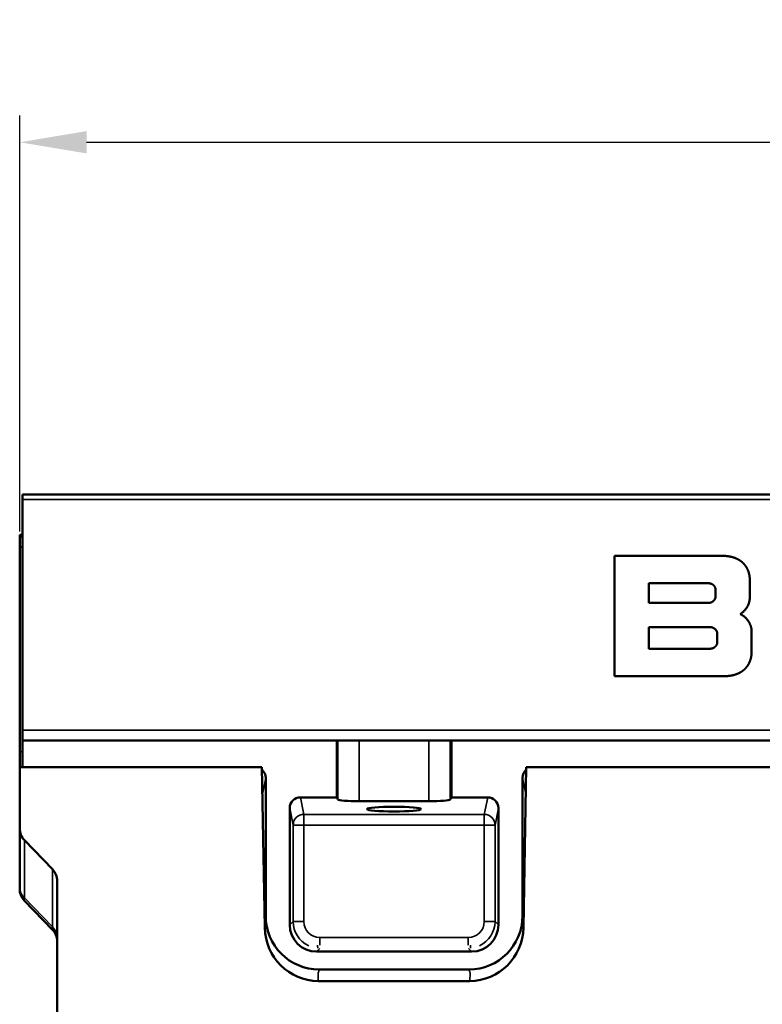
# Model space of a CAD drawing. Units: millimetres. Extents: x 0 to 17233, y -308 to 4205.
# Drawn here: x 1398 to 1537, y 3699 to 3883 of the extents above; entities that cross this region are included whole.
import ezdxf

# ---------------------------------------------------------------- set-up
doc = ezdxf.new("R2010")
doc.units = ezdxf.units.MM
doc.header["$LTSCALE"] = 5
for name, color, linetype, lineweight in [('Bemaßung (ISO)', 7, 'Continuous', 25), ('Sichtbar (ISO)', 7, 'Continuous', 50), ('Sichtbar schmal (ISO)', 7, 'Continuous', 35)]:
    doc.layers.add(name, color=color, linetype=linetype, lineweight=lineweight)
doc.styles.add('Notiztext (DIN)', font='arial.ttf')
doc.dimstyles.new('Standard (DIN)', dxfattribs={"dimscale": 5, "dimtxt": 3.5, "dimasz": 2.5, "dimexe": 1, "dimexo": 0, "dimgap": 0.5, "dimtad": 1, "dimrnd": 1e-08, "dimtxsty": 'Notiztext (DIN)', "dimcen": 0.09, "dimdle": 10, "dimclrd": 256, "dimclre": 256, "dimclrt": 256, "dimadec": 0, "dimazin": 2, "dimtfac": 0.714286, "dimtmove": 0, "dimatfit": 3, "dimfxl": 1, "dimtolj": 1, "dimlwd": -1, "dimlwe": -1, "dimarcsym": 0})

# ---------------------------------------------------------------- blocks, each defined once
blk = doc.blocks.new('*D34')
at = {"layer": 'Bemaßung (ISO)', "transparency": 16777216}
for p, q in [((1398.13, 3787.17), (1398.13, 3864.93)), ((4398.13, 3784.21), (4398.13, 3864.93)), ((1410.63, 3859.93), (4385.63, 3859.93))]:
    blk.add_line(p, q, dxfattribs=at)
for points in [[(1410.63, 3862.02), (1410.63, 3857.85), (1398.13, 3859.93)], [(4385.63, 3862.02), (4385.63, 3857.85), (4398.13, 3859.93)]]:
    blk.add_solid(points, dxfattribs=at)
at = {"layer": 'Defpoints', "color": 0, "transparency": 16777216}
for p in [(4398.13, 3859.93), (1398.13, 3787.17), (4398.13, 3784.21)]:
    blk.add_point(p, dxfattribs=at)
at = {"layer": 'Bemaßung (ISO)', "transparency": 16777216, "insert": (2872.03, 3871.37), "char_height": 17.5, "attachment_point": 4, "style": 'Notiztext (DIN)'}
blk.add_mtext('\\A1;3000', dxfattribs=at)

msp = doc.modelspace()

# ---------------------------------------------------------------- linework, layer by layer
at = {"layer": 'Sichtbar (ISO)'}
for p, q in [((1897.627, 3794.103), (1398.627, 3794.103)), ((1398.627, 3793.138), (1398.627, 3794.103)), ((1398.627, 3750.033), (1398.627, 3793.138)), ((1398.127, 3786.136), (1398.127, 3786.547)), ((1398.127, 3786.547), (1398.627, 3786.547)), ((1398.127, 3786.136), (1398.127, 3784.206)), ((1398.127, 3745.948), (1398.127, 3784.206)), ((1509.339, 3782.603), (1529.507, 3782.603)), ((1509.339, 3760.103), (1509.339, 3782.603)), ((1529.507, 3782.603), (1529.547, 3782.603)), ((1529.547, 3782.603), (1529.587, 3782.603)), ((1529.587, 3782.603), (1529.627, 3782.602)), ((1529.627, 3782.602), (1529.667, 3782.601)), ((1529.667, 3782.601), (1529.707, 3782.601)), ((1529.707, 3782.601), (1529.746, 3782.6)), ((1529.746, 3782.6), (1529.786, 3782.598)), ((1529.786, 3782.598), (1529.825, 3782.597)), ((1529.825, 3782.597), (1529.864, 3782.595)), ((1529.864, 3782.595), (1529.903, 3782.594)), ((1529.903, 3782.594), (1529.941, 3782.592)), ((1529.941, 3782.592), (1529.98, 3782.59)), ((1529.98, 3782.59), (1530.018, 3782.587)), ((1530.018, 3782.587), (1530.057, 3782.585)), ((1530.057, 3782.585), (1530.095, 3782.582)), ((1530.095, 3782.582), (1530.133, 3782.58)), ((1530.133, 3782.58), (1530.17, 3782.577)), ((1530.17, 3782.577), (1530.208, 3782.573)), ((1530.208, 3782.573), (1530.245, 3782.57)), ((1530.245, 3782.57), (1530.283, 3782.567)), ((1530.283, 3782.567), (1530.32, 3782.563)), ((1530.32, 3782.563), (1530.357, 3782.559)), ((1530.357, 3782.559), (1530.393, 3782.555)), ((1530.393, 3782.555), (1530.43, 3782.551)), ((1530.43, 3782.551), (1530.467, 3782.546)), ((1530.467, 3782.546), (1530.503, 3782.542)), ((1530.503, 3782.542), (1530.539, 3782.537)), ((1530.539, 3782.537), (1530.575, 3782.532)), ((1530.575, 3782.532), (1530.611, 3782.527)), ((1530.611, 3782.527), (1530.647, 3782.522)), ((1530.647, 3782.522), (1530.682, 3782.517)), ((1530.682, 3782.517), (1530.717, 3782.511)), ((1530.717, 3782.511), (1530.753, 3782.505)), ((1530.753, 3782.505), (1530.788, 3782.499)), ((1530.788, 3782.499), (1530.822, 3782.493)), ((1530.822, 3782.493), (1530.857, 3782.487)), ((1530.857, 3782.487), (1530.892, 3782.481)), ((1530.892, 3782.481), (1530.926, 3782.474)), ((1530.926, 3782.474), (1530.96, 3782.467)), ((1530.96, 3782.467), (1530.994, 3782.46)), ((1530.994, 3782.46), (1531.028, 3782.453)), ((1531.028, 3782.453), (1531.062, 3782.446)), ((1531.062, 3782.446), (1531.096, 3782.439)), ((1531.096, 3782.439), (1531.129, 3782.431)), ((1531.129, 3782.431), (1531.162, 3782.423)), ((1531.162, 3782.423), (1531.195, 3782.416)), ((1531.195, 3782.416), (1531.228, 3782.408)), ((1531.228, 3782.408), (1531.261, 3782.399)), ((1531.261, 3782.399), (1531.294, 3782.391)), ((1531.294, 3782.391), (1531.326, 3782.382)), ((1531.326, 3782.382), (1531.359, 3782.374)), ((1531.359, 3782.374), (1531.391, 3782.365)), ((1531.391, 3782.365), (1531.423, 3782.356)), ((1531.423, 3782.356), (1531.455, 3782.347)), ((1531.455, 3782.347), (1531.486, 3782.337)), ((1531.486, 3782.337), (1531.518, 3782.328)), ((1531.518, 3782.328), (1531.549, 3782.318)), ((1531.549, 3782.318), (1531.58, 3782.309)), ((1531.58, 3782.309), (1531.611, 3782.299)), ((1531.611, 3782.299), (1531.642, 3782.289)), ((1531.642, 3782.289), (1531.673, 3782.278)), ((1531.673, 3782.278), (1531.704, 3782.268)), ((1531.704, 3782.268), (1531.734, 3782.257)), ((1531.734, 3782.257), (1531.764, 3782.247)), ((1531.764, 3782.247), (1531.794, 3782.236)), ((1531.794, 3782.236), (1531.824, 3782.225)), ((1531.824, 3782.225), (1531.854, 3782.214)), ((1531.854, 3782.214), (1531.884, 3782.202)), ((1531.884, 3782.202), (1531.913, 3782.191)), ((1531.913, 3782.191), (1531.942, 3782.179)), ((1531.942, 3782.179), (1531.971, 3782.168)), ((1531.971, 3782.168), (1532, 3782.156)), ((1532, 3782.156), (1532.029, 3782.144)), ((1532.029, 3782.144), (1532.058, 3782.132)), ((1532.058, 3782.132), (1532.086, 3782.119)), ((1532.086, 3782.119), (1532.115, 3782.107)), ((1532.115, 3782.107), (1532.143, 3782.094)), ((1532.143, 3782.094), (1532.171, 3782.081)), ((1532.171, 3782.081), (1532.199, 3782.068)), ((1532.199, 3782.068), (1532.226, 3782.055)), ((1532.226, 3782.055), (1532.254, 3782.042)), ((1532.254, 3782.042), (1532.281, 3782.029)), ((1532.281, 3782.029), (1532.308, 3782.015)), ((1532.308, 3782.015), (1532.335, 3782.002)), ((1532.335, 3782.002), (1532.362, 3781.988)), ((1532.362, 3781.988), (1532.389, 3781.974)), ((1532.389, 3781.974), (1532.416, 3781.96)), ((1532.416, 3781.96), (1532.442, 3781.946)), ((1532.442, 3781.946), (1532.468, 3781.932)), ((1532.468, 3781.932), (1532.494, 3781.917)), ((1532.494, 3781.917), (1532.52, 3781.903)), ((1532.52, 3781.903), (1532.546, 3781.888)), ((1532.546, 3781.888), (1532.572, 3781.873)), ((1532.572, 3781.873), (1532.597, 3781.858)), ((1532.597, 3781.858), (1532.623, 3781.843)), ((1532.623, 3781.843), (1532.648, 3781.828)), ((1532.648, 3781.828), (1532.673, 3781.812)), ((1532.673, 3781.812), (1532.698, 3781.797)), ((1532.698, 3781.797), (1532.722, 3781.781)), ((1532.722, 3781.781), (1532.747, 3781.765)), ((1532.747, 3781.765), (1532.771, 3781.749)), ((1532.771, 3781.749), (1532.795, 3781.733)), ((1532.795, 3781.733), (1532.819, 3781.717)), ((1532.819, 3781.717), (1532.843, 3781.701)), ((1532.843, 3781.701), (1532.867, 3781.684)), ((1532.867, 3781.684), (1532.891, 3781.667)), ((1532.891, 3781.667), (1532.914, 3781.651)), ((1532.914, 3781.651), (1532.937, 3781.634)), ((1532.937, 3781.634), (1532.96, 3781.617)), ((1532.96, 3781.617), (1532.983, 3781.6)), ((1532.983, 3781.6), (1533.006, 3781.583)), ((1533.006, 3781.583), (1533.029, 3781.565)), ((1533.029, 3781.565), (1533.051, 3781.548)), ((1533.051, 3781.548), (1533.073, 3781.53)), ((1533.073, 3781.53), (1533.096, 3781.512)), ((1533.096, 3781.512), (1533.118, 3781.494)), ((1533.118, 3781.494), (1533.139, 3781.476)), ((1533.139, 3781.476), (1533.161, 3781.458)), ((1533.161, 3781.458), (1533.183, 3781.44)), ((1533.183, 3781.44), (1533.204, 3781.422)), ((1533.204, 3781.422), (1533.225, 3781.403)), ((1533.225, 3781.403), (1533.246, 3781.385)), ((1533.246, 3781.385), (1533.267, 3781.366)), ((1533.267, 3781.366), (1533.288, 3781.347)), ((1533.288, 3781.347), (1533.308, 3781.328)), ((1533.308, 3781.328), (1533.329, 3781.309)), ((1533.329, 3781.309), (1533.349, 3781.29)), ((1533.349, 3781.29), (1533.369, 3781.271)), ((1533.369, 3781.271), (1533.389, 3781.251)), ((1533.389, 3781.251), (1533.409, 3781.232)), ((1533.409, 3781.232), (1533.428, 3781.212)), ((1533.428, 3781.212), (1533.448, 3781.192)), ((1533.448, 3781.192), (1533.467, 3781.172)), ((1533.467, 3781.172), (1533.486, 3781.152)), ((1533.486, 3781.152), (1533.505, 3781.132)), ((1533.505, 3781.132), (1533.524, 3781.112)), ((1533.524, 3781.112), (1533.543, 3781.092)), ((1533.543, 3781.092), (1533.561, 3781.071)), ((1533.561, 3781.071), (1533.58, 3781.05)), ((1533.58, 3781.05), (1533.598, 3781.03)), ((1533.598, 3781.03), (1533.616, 3781.009)), ((1533.616, 3781.009), (1533.634, 3780.988)), ((1533.634, 3780.988), (1533.651, 3780.967)), ((1533.651, 3780.967), (1533.669, 3780.946)), ((1533.669, 3780.946), (1533.686, 3780.925)), ((1533.686, 3780.925), (1533.704, 3780.903)), ((1533.704, 3780.903), (1533.721, 3780.882)), ((1533.721, 3780.882), (1533.738, 3780.86)), ((1533.738, 3780.86), (1533.754, 3780.839)), ((1533.754, 3780.839), (1533.771, 3780.817)), ((1533.771, 3780.817), (1533.788, 3780.795)), ((1533.788, 3780.795), (1533.804, 3780.773)), ((1533.804, 3780.773), (1533.82, 3780.751)), ((1533.82, 3780.751), (1533.836, 3780.729)), ((1533.836, 3780.729), (1533.852, 3780.706)), ((1533.852, 3780.706), (1533.867, 3780.684)), ((1533.867, 3780.684), (1533.883, 3780.661)), ((1533.883, 3780.661), (1533.898, 3780.639)), ((1533.898, 3780.639), (1533.914, 3780.616)), ((1533.914, 3780.616), (1533.929, 3780.593)), ((1533.929, 3780.593), (1533.944, 3780.57)), ((1533.944, 3780.57), (1533.958, 3780.547)), ((1533.958, 3780.547), (1533.973, 3780.524)), ((1533.973, 3780.524), (1533.987, 3780.501)), ((1533.987, 3780.501), (1534.002, 3780.478)), ((1534.002, 3780.478), (1534.016, 3780.454)), ((1534.016, 3780.454), (1534.03, 3780.431)), ((1534.03, 3780.431), (1534.043, 3780.407)), ((1534.043, 3780.407), (1534.057, 3780.383)), ((1534.057, 3780.383), (1534.07, 3780.36)), ((1534.07, 3780.36), (1534.084, 3780.336)), ((1534.084, 3780.336), (1534.097, 3780.312)), ((1534.097, 3780.312), (1534.11, 3780.288)), ((1534.11, 3780.288), (1534.123, 3780.264)), ((1534.123, 3780.264), (1534.136, 3780.239)), ((1534.136, 3780.239), (1534.148, 3780.215)), ((1534.148, 3780.215), (1534.16, 3780.19)), ((1534.16, 3780.19), (1534.173, 3780.166)), ((1534.173, 3780.166), (1534.185, 3780.141)), ((1534.185, 3780.141), (1534.197, 3780.117)), ((1534.197, 3780.117), (1534.208, 3780.092)), ((1534.208, 3780.092), (1534.22, 3780.067)), ((1534.22, 3780.067), (1534.231, 3780.042)), ((1534.231, 3780.042), (1534.243, 3780.017)), ((1534.243, 3780.017), (1534.254, 3779.992)), ((1534.254, 3779.992), (1534.265, 3779.966)), ((1534.265, 3779.966), (1534.276, 3779.941)), ((1534.276, 3779.941), (1534.286, 3779.916)), ((1534.286, 3779.916), (1534.297, 3779.89)), ((1534.297, 3779.89), (1534.307, 3779.864)), ((1534.307, 3779.864), (1534.317, 3779.839)), ((1534.317, 3779.839), (1534.327, 3779.813)), ((1534.327, 3779.813), (1534.337, 3779.787)), ((1534.337, 3779.787), (1534.347, 3779.761)), ((1534.347, 3779.761), (1534.357, 3779.735)), ((1534.357, 3779.735), (1534.366, 3779.709)), ((1534.366, 3779.709), (1534.375, 3779.683)), ((1534.375, 3779.683), (1534.384, 3779.657)), ((1534.384, 3779.657), (1534.393, 3779.63)), ((1534.393, 3779.63), (1534.402, 3779.604)), ((1534.402, 3779.604), (1534.411, 3779.577)), ((1534.411, 3779.577), (1534.419, 3779.551)), ((1534.419, 3779.551), (1534.427, 3779.524)), ((1534.427, 3779.524), (1534.436, 3779.497)), ((1534.436, 3779.497), (1534.444, 3779.47)), ((1534.444, 3779.47), (1534.451, 3779.444)), ((1534.451, 3779.444), (1534.459, 3779.417)), ((1534.459, 3779.417), (1534.467, 3779.39)), ((1534.467, 3779.39), (1534.474, 3779.362)), ((1534.474, 3779.362), (1534.481, 3779.335)), ((1534.481, 3779.335), (1534.488, 3779.308)), ((1534.488, 3779.308), (1534.495, 3779.281)), ((1534.495, 3779.281), (1534.502, 3779.253)), ((1534.502, 3779.253), (1534.509, 3779.226)), ((1534.509, 3779.226), (1534.515, 3779.198)), ((1534.515, 3779.198), (1534.521, 3779.17)), ((1534.521, 3779.17), (1534.528, 3779.143)), ((1534.528, 3779.143), (1534.533, 3779.115)), ((1534.533, 3779.115), (1534.539, 3779.087)), ((1534.539, 3779.087), (1534.545, 3779.059)), ((1534.545, 3779.059), (1534.55, 3779.031)), ((1534.55, 3779.031), (1534.556, 3779.003)), ((1534.556, 3779.003), (1534.561, 3778.975)), ((1534.561, 3778.975), (1534.566, 3778.947)), ((1534.566, 3778.947), (1534.571, 3778.919)), ((1534.571, 3778.919), (1534.576, 3778.89)), ((1534.576, 3778.89), (1534.58, 3778.862)), ((1534.58, 3778.862), (1534.585, 3778.833)), ((1534.585, 3778.833), (1534.589, 3778.805)), ((1534.589, 3778.805), (1534.593, 3778.776)), ((1534.593, 3778.776), (1534.597, 3778.748)), ((1534.597, 3778.748), (1534.601, 3778.719)), ((1534.601, 3778.719), (1534.604, 3778.69)), ((1534.604, 3778.69), (1534.608, 3778.661)), ((1534.608, 3778.661), (1534.611, 3778.632)), ((1534.611, 3778.632), (1534.614, 3778.603)), ((1534.614, 3778.603), (1534.618, 3778.574)), ((1534.618, 3778.574), (1534.62, 3778.545)), ((1534.62, 3778.545), (1534.623, 3778.516)), ((1534.623, 3778.516), (1534.626, 3778.487)), ((1534.626, 3778.487), (1534.628, 3778.458)), ((1534.628, 3778.458), (1534.63, 3778.428)), ((1534.63, 3778.428), (1534.632, 3778.399)), ((1534.632, 3778.399), (1534.634, 3778.37)), ((1534.634, 3778.37), (1534.636, 3778.34)), ((1534.636, 3778.34), (1534.638, 3778.311)), ((1534.638, 3778.311), (1534.639, 3778.281)), ((1534.639, 3778.281), (1534.641, 3778.251)), ((1534.641, 3778.251), (1534.642, 3778.222)), ((1534.642, 3778.222), (1534.643, 3778.192)), ((1534.643, 3778.192), (1534.644, 3778.162)), ((1534.644, 3778.162), (1534.644, 3778.132)), ((1534.644, 3778.132), (1534.645, 3778.102)), ((1534.645, 3778.102), (1534.645, 3778.072)), ((1534.645, 3778.072), (1534.645, 3778.042)), ((1534.645, 3778.042), (1534.645, 3778.012)), ((1534.645, 3778.012), (1534.645, 3774.725)), ((1526.876, 3777.482), (1515.754, 3777.482)), ((1515.754, 3777.482), (1515.754, 3773.797)), ((1526.911, 3777.481), (1526.876, 3777.482)), ((1526.945, 3777.48), (1526.911, 3777.481)), ((1526.979, 3777.478), (1526.945, 3777.48)), ((1527.012, 3777.475), (1526.979, 3777.478)), ((1527.046, 3777.472), (1527.012, 3777.475)), ((1527.079, 3777.468), (1527.046, 3777.472)), ((1527.112, 3777.463), (1527.079, 3777.468)), ((1527.145, 3777.457), (1527.112, 3777.463)), ((1527.177, 3777.451), (1527.145, 3777.457)), ((1527.209, 3777.444), (1527.177, 3777.451)), ((1527.241, 3777.437), (1527.209, 3777.444)), ((1527.272, 3777.428), (1527.241, 3777.437)), ((1527.303, 3777.419), (1527.272, 3777.428)), ((1527.334, 3777.41), (1527.303, 3777.419)), ((1527.365, 3777.399), (1527.334, 3777.41)), ((1527.395, 3777.388), (1527.365, 3777.399)), ((1527.425, 3777.377), (1527.395, 3777.388)), ((1527.454, 3777.365), (1527.425, 3777.377)), ((1527.483, 3777.352), (1527.454, 3777.365)), ((1527.512, 3777.339), (1527.483, 3777.352)), ((1527.54, 3777.325), (1527.512, 3777.339)), ((1527.568, 3777.31), (1527.54, 3777.325)), ((1527.595, 3777.295), (1527.568, 3777.31)), ((1527.622, 3777.279), (1527.595, 3777.295)), ((1527.649, 3777.263), (1527.622, 3777.279)), ((1527.675, 3777.246), (1527.649, 3777.263)), ((1527.7, 3777.229), (1527.675, 3777.246)), ((1527.726, 3777.211), (1527.7, 3777.229)), ((1527.75, 3777.193), (1527.726, 3777.211)), ((1527.774, 3777.174), (1527.75, 3777.193)), ((1527.798, 3777.154), (1527.774, 3777.174)), ((1527.821, 3777.134), (1527.798, 3777.154)), ((1527.844, 3777.114), (1527.821, 3777.134)), ((1527.866, 3777.093), (1527.844, 3777.114)), ((1527.888, 3777.072), (1527.866, 3777.093)), ((1527.909, 3777.05), (1527.888, 3777.072)), ((1527.93, 3777.028), (1527.909, 3777.05)), ((1527.95, 3777.005), (1527.93, 3777.028)), ((1527.969, 3776.982), (1527.95, 3777.005)), ((1527.988, 3776.959), (1527.969, 3776.982)), ((1528.006, 3776.935), (1527.988, 3776.959)), ((1528.024, 3776.91), (1528.006, 3776.935)), ((1528.041, 3776.886), (1528.024, 3776.91)), ((1528.057, 3776.861), (1528.041, 3776.886)), ((1528.073, 3776.835), (1528.057, 3776.861)), ((1528.088, 3776.809), (1528.073, 3776.835)), ((1528.102, 3776.783), (1528.088, 3776.809)), ((1528.116, 3776.756), (1528.102, 3776.783)), ((1528.129, 3776.73), (1528.116, 3776.756)), ((1528.142, 3776.702), (1528.129, 3776.73)), ((1528.154, 3776.675), (1528.142, 3776.702)), ((1528.165, 3776.647), (1528.154, 3776.675)), ((1528.175, 3776.619), (1528.165, 3776.647)), ((1528.185, 3776.59), (1528.175, 3776.619)), ((1528.194, 3776.562), (1528.185, 3776.59)), ((1528.202, 3776.533), (1528.194, 3776.562)), ((1528.209, 3776.503), (1528.202, 3776.533)), ((1528.216, 3776.474), (1528.209, 3776.503)), ((1528.222, 3776.444), (1528.216, 3776.474)), ((1528.227, 3776.414), (1528.222, 3776.444)), ((1528.232, 3776.384), (1528.227, 3776.414)), ((1528.235, 3776.353), (1528.232, 3776.384)), ((1528.238, 3776.322), (1528.235, 3776.353)), ((1528.24, 3776.291), (1528.238, 3776.322)), ((1528.24, 3774.987), (1528.24, 3776.291)), ((1527.95, 3774.274), (1527.969, 3774.297)), ((1527.969, 3774.297), (1527.988, 3774.32)), ((1527.988, 3774.32), (1528.006, 3774.344)), ((1528.006, 3774.344), (1528.024, 3774.368)), ((1528.024, 3774.368), (1528.041, 3774.393)), ((1528.041, 3774.393), (1528.057, 3774.418)), ((1528.057, 3774.418), (1528.073, 3774.444)), ((1528.073, 3774.444), (1528.088, 3774.47)), ((1528.088, 3774.47), (1528.102, 3774.496)), ((1528.102, 3774.496), (1528.116, 3774.522)), ((1528.116, 3774.522), (1528.129, 3774.549)), ((1528.129, 3774.549), (1528.142, 3774.577)), ((1528.142, 3774.577), (1528.154, 3774.604)), ((1528.154, 3774.604), (1528.165, 3774.632)), ((1528.165, 3774.632), (1528.175, 3774.66)), ((1528.175, 3774.66), (1528.185, 3774.689)), ((1528.185, 3774.689), (1528.194, 3774.717)), ((1528.194, 3774.717), (1528.202, 3774.746)), ((1528.202, 3774.746), (1528.209, 3774.776)), ((1528.209, 3774.776), (1528.216, 3774.805)), ((1528.216, 3774.805), (1528.222, 3774.835)), ((1528.222, 3774.835), (1528.227, 3774.865)), ((1528.227, 3774.865), (1528.232, 3774.895)), ((1528.232, 3774.895), (1528.235, 3774.926)), ((1528.235, 3774.926), (1528.238, 3774.956)), ((1528.238, 3774.956), (1528.24, 3774.987)), ((1534.612, 3774.367), (1534.593, 3774.251)), ((1534.627, 3774.485), (1534.612, 3774.367)), ((1534.638, 3774.604), (1534.627, 3774.485)), ((1534.645, 3774.725), (1534.638, 3774.604)), ((1515.754, 3773.797), (1526.876, 3773.797)), ((1526.876, 3773.797), (1526.911, 3773.798)), ((1526.911, 3773.798), (1526.945, 3773.799)), ((1526.945, 3773.799), (1526.979, 3773.801)), ((1526.979, 3773.801), (1527.012, 3773.803)), ((1527.012, 3773.803), (1527.046, 3773.807)), ((1527.046, 3773.807), (1527.079, 3773.811)), ((1527.079, 3773.811), (1527.112, 3773.816)), ((1527.112, 3773.816), (1527.145, 3773.821)), ((1527.145, 3773.821), (1527.177, 3773.828)), ((1527.177, 3773.828), (1527.209, 3773.835)), ((1527.209, 3773.835), (1527.241, 3773.842)), ((1527.241, 3773.842), (1527.272, 3773.851)), ((1527.272, 3773.851), (1527.303, 3773.86)), ((1527.303, 3773.86), (1527.334, 3773.869)), ((1527.334, 3773.869), (1527.365, 3773.879)), ((1527.365, 3773.879), (1527.395, 3773.89)), ((1527.395, 3773.89), (1527.425, 3773.902)), ((1527.425, 3773.902), (1527.454, 3773.914)), ((1527.454, 3773.914), (1527.483, 3773.927)), ((1527.483, 3773.927), (1527.512, 3773.94)), ((1527.512, 3773.94), (1527.54, 3773.954)), ((1527.54, 3773.954), (1527.568, 3773.969)), ((1527.568, 3773.969), (1527.595, 3773.984)), ((1527.595, 3773.984), (1527.622, 3774)), ((1527.622, 3774), (1527.649, 3774.016)), ((1527.649, 3774.016), (1527.675, 3774.033)), ((1527.675, 3774.033), (1527.7, 3774.05)), ((1527.7, 3774.05), (1527.726, 3774.068)), ((1527.726, 3774.068), (1527.75, 3774.086)), ((1527.75, 3774.086), (1527.774, 3774.105)), ((1527.774, 3774.105), (1527.798, 3774.124)), ((1527.798, 3774.124), (1527.821, 3774.144)), ((1527.821, 3774.144), (1527.844, 3774.165)), ((1527.844, 3774.165), (1527.866, 3774.186)), ((1527.866, 3774.186), (1527.888, 3774.207)), ((1527.888, 3774.207), (1527.909, 3774.229)), ((1527.909, 3774.229), (1527.93, 3774.251)), ((1527.93, 3774.251), (1527.95, 3774.274)), ((1533.788, 3772.524), (1533.715, 3772.439)), ((1533.859, 3772.61), (1533.788, 3772.524)), ((1533.927, 3772.699), (1533.859, 3772.61)), ((1533.992, 3772.79), (1533.927, 3772.699)), ((1534.055, 3772.882), (1533.992, 3772.79)), ((1534.114, 3772.977), (1534.055, 3772.882)), ((1534.171, 3773.073), (1534.114, 3772.977)), ((1534.225, 3773.172), (1534.171, 3773.073)), ((1534.276, 3773.272), (1534.225, 3773.172)), ((1534.324, 3773.374), (1534.276, 3773.272)), ((1534.369, 3773.478), (1534.324, 3773.374)), ((1534.411, 3773.584), (1534.369, 3773.478)), ((1534.45, 3773.691), (1534.411, 3773.584)), ((1534.485, 3773.8), (1534.45, 3773.691)), ((1534.517, 3773.91), (1534.485, 3773.8)), ((1534.546, 3774.022), (1534.517, 3773.91)), ((1534.571, 3774.136), (1534.546, 3774.022)), ((1534.593, 3774.251), (1534.571, 3774.136)), ((1532.948, 3771.782), (1532.852, 3771.721)), ((1532.852, 3771.721), (1532.909, 3771.693)), ((1532.909, 3771.693), (1532.965, 3771.664)), ((1533.042, 3771.846), (1532.948, 3771.782)), ((1532.965, 3771.664), (1533.021, 3771.634)), ((1533.021, 3771.634), (1533.076, 3771.603)), ((1533.134, 3771.912), (1533.042, 3771.846)), ((1533.076, 3771.603), (1533.13, 3771.571)), ((1533.13, 3771.571), (1533.184, 3771.539)), ((1533.224, 3771.98), (1533.134, 3771.912)), ((1533.184, 3771.539), (1533.238, 3771.506)), ((1533.312, 3772.051), (1533.224, 3771.98)), ((1533.238, 3771.506), (1533.29, 3771.472)), ((1533.29, 3771.472), (1533.342, 3771.437)), ((1533.397, 3772.124), (1533.312, 3772.051)), ((1533.342, 3771.437), (1533.394, 3771.401)), ((1533.394, 3771.401), (1533.444, 3771.365)), ((1533.48, 3772.199), (1533.397, 3772.124)), ((1533.444, 3771.365), (1533.495, 3771.328)), ((1533.561, 3772.277), (1533.48, 3772.199)), ((1533.495, 3771.328), (1533.544, 3771.29)), ((1533.544, 3771.29), (1533.593, 3771.251)), ((1533.639, 3772.357), (1533.561, 3772.277)), ((1533.593, 3771.251), (1533.641, 3771.212)), ((1533.715, 3772.439), (1533.639, 3772.357)), ((1533.641, 3771.212), (1533.688, 3771.172)), ((1533.688, 3771.172), (1533.735, 3771.131)), ((1533.735, 3771.131), (1533.781, 3771.09)), ((1533.781, 3771.09), (1533.826, 3771.048)), ((1533.826, 3771.048), (1533.871, 3771.005)), ((1533.871, 3771.005), (1533.915, 3770.961)), ((1533.915, 3770.961), (1533.958, 3770.917)), ((1533.958, 3770.917), (1534, 3770.872)), ((1534, 3770.872), (1534.042, 3770.827)), ((1534.042, 3770.827), (1534.083, 3770.781)), ((1534.083, 3770.781), (1534.123, 3770.734)), ((1534.123, 3770.734), (1534.162, 3770.686)), ((1534.162, 3770.686), (1534.2, 3770.638)), ((1534.2, 3770.638), (1534.238, 3770.589)), ((1527.22, 3769.263), (1515.754, 3769.263)), ((1515.754, 3769.263), (1515.754, 3765.241)), ((1527.257, 3769.263), (1527.22, 3769.263)), ((1527.294, 3769.261), (1527.257, 3769.263)), ((1527.331, 3769.259), (1527.294, 3769.261)), ((1527.367, 3769.256), (1527.331, 3769.259)), ((1527.402, 3769.252), (1527.367, 3769.256)), ((1527.437, 3769.247), (1527.402, 3769.252)), ((1527.472, 3769.242), (1527.437, 3769.247)), ((1527.506, 3769.236), (1527.472, 3769.242)), ((1527.54, 3769.228), (1527.506, 3769.236)), ((1527.574, 3769.22), (1527.54, 3769.228)), ((1527.606, 3769.212), (1527.574, 3769.22)), ((1527.639, 3769.202), (1527.606, 3769.212)), ((1527.671, 3769.192), (1527.639, 3769.202)), ((1527.702, 3769.181), (1527.671, 3769.192)), ((1527.733, 3769.17), (1527.702, 3769.181)), ((1527.764, 3769.158), (1527.733, 3769.17)), ((1527.793, 3769.145), (1527.764, 3769.158)), ((1527.823, 3769.131), (1527.793, 3769.145)), ((1527.852, 3769.117), (1527.823, 3769.131)), ((1527.88, 3769.102), (1527.852, 3769.117)), ((1527.908, 3769.087), (1527.88, 3769.102)), ((1527.936, 3769.071), (1527.908, 3769.087)), ((1527.963, 3769.054), (1527.936, 3769.071)), ((1527.989, 3769.037), (1527.963, 3769.054)), ((1528.015, 3769.019), (1527.989, 3769.037)), ((1528.04, 3769.001), (1528.015, 3769.019)), ((1528.065, 3768.982), (1528.04, 3769.001)), ((1528.089, 3768.963), (1528.065, 3768.982)), ((1528.113, 3768.943), (1528.089, 3768.963)), ((1528.136, 3768.923), (1528.113, 3768.943)), ((1528.159, 3768.903), (1528.136, 3768.923)), ((1528.181, 3768.881), (1528.159, 3768.903)), ((1528.202, 3768.86), (1528.181, 3768.881)), ((1528.223, 3768.838), (1528.202, 3768.86)), ((1528.244, 3768.815), (1528.223, 3768.838)), ((1528.264, 3768.792), (1528.244, 3768.815)), ((1528.283, 3768.769), (1528.264, 3768.792)), ((1528.301, 3768.746), (1528.283, 3768.769)), ((1534.238, 3770.589), (1534.275, 3770.54)), ((1534.275, 3770.54), (1534.311, 3770.49)), ((1534.311, 3770.49), (1534.346, 3770.439)), ((1534.346, 3770.439), (1534.38, 3770.388)), ((1534.38, 3770.388), (1534.414, 3770.336)), ((1534.414, 3770.336), (1534.446, 3770.283)), ((1534.446, 3770.283), (1534.478, 3770.23)), ((1534.478, 3770.23), (1534.509, 3770.177)), ((1534.509, 3770.177), (1534.539, 3770.123)), ((1534.539, 3770.123), (1534.568, 3770.068)), ((1534.568, 3770.068), (1534.596, 3770.012)), ((1534.596, 3770.012), (1534.624, 3769.957)), ((1534.624, 3769.957), (1534.65, 3769.9)), ((1534.65, 3769.9), (1534.675, 3769.843)), ((1534.675, 3769.843), (1534.7, 3769.786)), ((1534.7, 3769.786), (1534.723, 3769.728)), ((1534.723, 3769.728), (1534.746, 3769.669)), ((1534.746, 3769.669), (1534.767, 3769.61)), ((1534.767, 3769.61), (1534.788, 3769.551)), ((1534.788, 3769.551), (1534.808, 3769.491)), ((1534.808, 3769.491), (1534.826, 3769.43)), ((1534.826, 3769.43), (1534.844, 3769.369)), ((1534.844, 3769.369), (1534.861, 3769.308)), ((1534.861, 3769.308), (1534.876, 3769.246)), ((1534.876, 3769.246), (1534.891, 3769.183)), ((1534.891, 3769.183), (1534.904, 3769.12)), ((1534.904, 3769.12), (1534.917, 3769.057)), ((1534.917, 3769.057), (1534.928, 3768.993)), ((1534.928, 3768.993), (1534.938, 3768.929)), ((1534.938, 3768.929), (1534.948, 3768.865)), ((1534.948, 3768.865), (1534.956, 3768.8)), ((1534.956, 3768.8), (1534.963, 3768.734)), ((1528.319, 3768.722), (1528.301, 3768.746)), ((1528.337, 3768.698), (1528.319, 3768.722)), ((1528.354, 3768.673), (1528.337, 3768.698)), ((1528.37, 3768.648), (1528.354, 3768.673)), ((1528.386, 3768.623), (1528.37, 3768.648)), ((1528.401, 3768.598), (1528.386, 3768.623)), ((1528.415, 3768.572), (1528.401, 3768.598)), ((1528.429, 3768.546), (1528.415, 3768.572)), ((1528.442, 3768.52), (1528.429, 3768.546)), ((1528.455, 3768.493), (1528.442, 3768.52)), ((1528.467, 3768.467), (1528.455, 3768.493)), ((1528.478, 3768.44), (1528.467, 3768.467)), ((1528.489, 3768.413), (1528.478, 3768.44)), ((1528.499, 3768.386), (1528.489, 3768.413)), ((1528.508, 3768.359), (1528.499, 3768.386)), ((1528.517, 3768.331), (1528.508, 3768.359)), ((1528.525, 3768.304), (1528.517, 3768.331)), ((1528.533, 3768.276), (1528.525, 3768.304)), ((1528.539, 3768.248), (1528.533, 3768.276)), ((1528.546, 3768.22), (1528.539, 3768.248)), ((1528.551, 3768.193), (1528.546, 3768.22)), ((1528.556, 3768.165), (1528.551, 3768.193)), ((1528.56, 3768.137), (1528.556, 3768.165)), ((1528.563, 3768.109), (1528.56, 3768.137)), ((1528.566, 3768.081), (1528.563, 3768.109)), ((1528.568, 3768.053), (1528.566, 3768.081)), ((1528.568, 3766.452), (1528.568, 3768.053)), ((1534.963, 3768.734), (1534.969, 3768.668)), ((1534.969, 3768.668), (1534.974, 3768.602)), ((1534.974, 3768.602), (1534.977, 3768.536)), ((1534.977, 3768.536), (1534.977, 3764.694)), ((1515.754, 3765.241), (1527.22, 3765.242)), ((1527.22, 3765.242), (1527.257, 3765.242)), ((1527.257, 3765.242), (1527.294, 3765.243)), ((1527.294, 3765.243), (1527.331, 3765.246)), ((1527.331, 3765.246), (1527.367, 3765.249)), ((1527.367, 3765.249), (1527.402, 3765.253)), ((1527.402, 3765.253), (1527.437, 3765.257)), ((1527.437, 3765.257), (1527.472, 3765.263)), ((1527.472, 3765.263), (1527.506, 3765.269)), ((1527.506, 3765.269), (1527.54, 3765.276)), ((1527.54, 3765.276), (1527.574, 3765.284)), ((1527.574, 3765.284), (1527.606, 3765.293)), ((1527.606, 3765.293), (1527.639, 3765.302)), ((1527.639, 3765.302), (1527.671, 3765.312)), ((1527.671, 3765.312), (1527.702, 3765.323)), ((1527.702, 3765.323), (1527.733, 3765.335)), ((1527.733, 3765.335), (1527.764, 3765.347)), ((1527.764, 3765.347), (1527.793, 3765.36)), ((1527.793, 3765.36), (1527.823, 3765.373)), ((1527.823, 3765.373), (1527.852, 3765.388)), ((1527.852, 3765.388), (1527.88, 3765.402)), ((1527.88, 3765.402), (1527.908, 3765.418)), ((1527.908, 3765.418), (1527.936, 3765.434)), ((1527.936, 3765.434), (1527.963, 3765.45)), ((1527.963, 3765.45), (1527.989, 3765.467)), ((1527.989, 3765.467), (1528.015, 3765.485)), ((1528.015, 3765.485), (1528.04, 3765.503)), ((1528.04, 3765.503), (1528.065, 3765.522)), ((1528.065, 3765.522), (1528.089, 3765.541)), ((1528.089, 3765.541), (1528.113, 3765.561)), ((1528.113, 3765.561), (1528.136, 3765.581)), ((1528.136, 3765.581), (1528.159, 3765.602)), ((1528.159, 3765.602), (1528.181, 3765.623)), ((1528.181, 3765.623), (1528.202, 3765.645)), ((1528.202, 3765.645), (1528.223, 3765.667)), ((1528.223, 3765.667), (1528.244, 3765.689)), ((1528.244, 3765.689), (1528.264, 3765.712)), ((1528.264, 3765.712), (1528.283, 3765.735)), ((1528.283, 3765.735), (1528.301, 3765.759)), ((1528.301, 3765.759), (1528.319, 3765.783)), ((1528.319, 3765.783), (1528.337, 3765.807)), ((1528.337, 3765.807), (1528.354, 3765.832)), ((1528.354, 3765.832), (1528.37, 3765.856)), ((1528.37, 3765.856), (1528.386, 3765.882)), ((1528.386, 3765.882), (1528.401, 3765.907)), ((1528.401, 3765.907), (1528.415, 3765.933)), ((1528.415, 3765.933), (1528.429, 3765.959)), ((1528.429, 3765.959), (1528.442, 3765.985)), ((1528.442, 3765.985), (1528.455, 3766.011)), ((1528.455, 3766.011), (1528.467, 3766.038)), ((1528.467, 3766.038), (1528.478, 3766.065)), ((1528.478, 3766.065), (1528.489, 3766.092)), ((1528.489, 3766.092), (1528.499, 3766.119)), ((1528.499, 3766.119), (1528.508, 3766.146)), ((1528.508, 3766.146), (1528.517, 3766.173)), ((1528.517, 3766.173), (1528.525, 3766.201)), ((1528.525, 3766.201), (1528.533, 3766.229)), ((1528.533, 3766.229), (1528.539, 3766.256)), ((1528.539, 3766.256), (1528.546, 3766.284)), ((1528.546, 3766.284), (1528.551, 3766.312)), ((1528.551, 3766.312), (1528.556, 3766.34)), ((1528.556, 3766.34), (1528.56, 3766.368)), ((1528.56, 3766.368), (1528.563, 3766.396)), ((1528.563, 3766.396), (1528.566, 3766.424)), ((1528.566, 3766.424), (1528.568, 3766.452)), ((1534.783, 3763.262), (1534.776, 3763.235)), ((1534.791, 3763.289), (1534.783, 3763.262)), ((1534.799, 3763.316), (1534.791, 3763.289)), ((1534.806, 3763.343), (1534.799, 3763.316)), ((1534.813, 3763.371), (1534.806, 3763.343)), ((1534.82, 3763.398), (1534.813, 3763.371)), ((1534.827, 3763.425), (1534.82, 3763.398)), ((1534.834, 3763.453), (1534.827, 3763.425)), ((1534.841, 3763.48), (1534.834, 3763.453)), ((1534.847, 3763.508), (1534.841, 3763.48)), ((1534.853, 3763.535), (1534.847, 3763.508)), ((1534.859, 3763.563), (1534.853, 3763.535)), ((1534.865, 3763.591), (1534.859, 3763.563)), ((1534.871, 3763.619), (1534.865, 3763.591)), ((1534.877, 3763.647), (1534.871, 3763.619)), ((1534.882, 3763.675), (1534.877, 3763.647)), ((1534.888, 3763.703), (1534.882, 3763.675)), ((1534.893, 3763.731), (1534.888, 3763.703)), ((1534.898, 3763.759), (1534.893, 3763.731)), ((1534.903, 3763.787), (1534.898, 3763.759)), ((1534.908, 3763.816), (1534.903, 3763.787)), ((1534.912, 3763.844), (1534.908, 3763.816)), ((1534.917, 3763.872), (1534.912, 3763.844)), ((1534.921, 3763.901), (1534.917, 3763.872)), ((1534.925, 3763.93), (1534.921, 3763.901)), ((1534.929, 3763.958), (1534.925, 3763.93)), ((1534.933, 3763.987), (1534.929, 3763.958)), ((1534.936, 3764.016), (1534.933, 3763.987)), ((1534.94, 3764.045), (1534.936, 3764.016)), ((1534.943, 3764.073), (1534.94, 3764.045)), ((1534.946, 3764.102), (1534.943, 3764.073)), ((1534.949, 3764.131), (1534.946, 3764.102)), ((1534.952, 3764.16), (1534.949, 3764.131)), ((1534.955, 3764.19), (1534.952, 3764.16)), ((1534.958, 3764.219), (1534.955, 3764.19)), ((1534.96, 3764.248), (1534.958, 3764.219)), ((1534.962, 3764.277), (1534.96, 3764.248)), ((1534.964, 3764.307), (1534.962, 3764.277)), ((1534.966, 3764.336), (1534.964, 3764.307)), ((1534.968, 3764.366), (1534.966, 3764.336)), ((1534.97, 3764.395), (1534.968, 3764.366)), ((1534.971, 3764.425), (1534.97, 3764.395)), ((1534.972, 3764.454), (1534.971, 3764.425)), ((1534.974, 3764.484), (1534.972, 3764.454)), ((1534.975, 3764.514), (1534.974, 3764.484)), ((1534.976, 3764.574), (1534.975, 3764.544)), ((1534.975, 3764.544), (1534.975, 3764.514)), ((1534.977, 3764.604), (1534.976, 3764.574)), ((1534.977, 3764.694), (1534.977, 3764.664)), ((1534.977, 3764.664), (1534.977, 3764.633)), ((1534.977, 3764.633), (1534.977, 3764.604)), ((1533.681, 3761.416), (1533.661, 3761.397)), ((1533.701, 3761.435), (1533.681, 3761.416)), ((1533.721, 3761.455), (1533.701, 3761.435)), ((1533.741, 3761.474), (1533.721, 3761.455)), ((1533.76, 3761.494), (1533.741, 3761.474)), ((1533.78, 3761.514), (1533.76, 3761.494)), ((1533.799, 3761.534), (1533.78, 3761.514)), ((1533.818, 3761.554), (1533.799, 3761.534)), ((1533.837, 3761.574), (1533.818, 3761.554)), ((1533.856, 3761.594), (1533.837, 3761.574)), ((1533.875, 3761.614), (1533.856, 3761.594)), ((1533.893, 3761.635), (1533.875, 3761.614)), ((1533.911, 3761.655), (1533.893, 3761.635)), ((1533.93, 3761.676), (1533.911, 3761.655)), ((1533.948, 3761.697), (1533.93, 3761.676)), ((1533.966, 3761.718), (1533.948, 3761.697)), ((1533.983, 3761.739), (1533.966, 3761.718)), ((1534.001, 3761.76), (1533.983, 3761.739)), ((1534.018, 3761.781), (1534.001, 3761.76)), ((1534.035, 3761.803), (1534.018, 3761.781)), ((1534.053, 3761.824), (1534.035, 3761.803)), ((1534.07, 3761.846), (1534.053, 3761.824)), ((1534.086, 3761.867), (1534.07, 3761.846)), ((1534.103, 3761.889), (1534.086, 3761.867)), ((1534.119, 3761.911), (1534.103, 3761.889)), ((1534.136, 3761.933), (1534.119, 3761.911)), ((1534.152, 3761.955), (1534.136, 3761.933)), ((1534.168, 3761.977), (1534.152, 3761.955)), ((1534.184, 3761.999), (1534.168, 3761.977)), ((1534.199, 3762.022), (1534.184, 3761.999)), ((1534.215, 3762.044), (1534.199, 3762.022)), ((1534.23, 3762.067), (1534.215, 3762.044)), ((1534.245, 3762.09), (1534.23, 3762.067)), ((1534.26, 3762.113), (1534.245, 3762.09)), ((1534.275, 3762.135), (1534.26, 3762.113)), ((1534.29, 3762.158), (1534.275, 3762.135)), ((1534.305, 3762.182), (1534.29, 3762.158)), ((1534.319, 3762.205), (1534.305, 3762.182)), ((1534.333, 3762.228), (1534.319, 3762.205)), ((1534.347, 3762.252), (1534.333, 3762.228)), ((1534.361, 3762.275), (1534.347, 3762.252)), ((1534.375, 3762.299), (1534.361, 3762.275)), ((1534.389, 3762.322), (1534.375, 3762.299)), ((1534.402, 3762.346), (1534.389, 3762.322)), ((1534.416, 3762.37), (1534.402, 3762.346)), ((1534.429, 3762.394), (1534.416, 3762.37)), ((1534.442, 3762.418), (1534.429, 3762.394)), ((1534.455, 3762.442), (1534.442, 3762.418)), ((1534.467, 3762.467), (1534.455, 3762.442)), ((1534.48, 3762.491), (1534.467, 3762.467)), ((1534.492, 3762.515), (1534.48, 3762.491)), ((1534.505, 3762.54), (1534.492, 3762.515)), ((1534.517, 3762.565), (1534.505, 3762.54)), ((1534.529, 3762.589), (1534.517, 3762.565)), ((1534.54, 3762.614), (1534.529, 3762.589)), ((1534.552, 3762.639), (1534.54, 3762.614)), ((1534.563, 3762.664), (1534.552, 3762.639)), ((1534.575, 3762.689), (1534.563, 3762.664)), ((1534.586, 3762.714), (1534.575, 3762.689)), ((1534.597, 3762.74), (1534.586, 3762.714)), ((1534.608, 3762.765), (1534.597, 3762.74)), ((1534.618, 3762.79), (1534.608, 3762.765)), ((1534.629, 3762.816), (1534.618, 3762.79)), ((1534.639, 3762.841), (1534.629, 3762.816)), ((1534.649, 3762.867), (1534.639, 3762.841)), ((1534.659, 3762.893), (1534.649, 3762.867)), ((1534.669, 3762.919), (1534.659, 3762.893)), ((1534.679, 3762.945), (1534.669, 3762.919)), ((1534.688, 3762.971), (1534.679, 3762.945)), ((1534.698, 3762.997), (1534.688, 3762.971)), ((1534.707, 3763.023), (1534.698, 3762.997)), ((1534.716, 3763.049), (1534.707, 3763.023)), ((1534.725, 3763.076), (1534.716, 3763.049)), ((1534.734, 3763.102), (1534.725, 3763.076)), ((1534.743, 3763.129), (1534.734, 3763.102)), ((1534.751, 3763.155), (1534.743, 3763.129)), ((1534.759, 3763.182), (1534.751, 3763.155)), ((1534.768, 3763.209), (1534.759, 3763.182)), ((1534.776, 3763.235), (1534.768, 3763.209)), ((1529.839, 3760.103), (1509.339, 3760.103)), ((1529.879, 3760.103), (1529.839, 3760.103)), ((1529.919, 3760.103), (1529.879, 3760.103)), ((1529.959, 3760.104), (1529.919, 3760.103)), ((1529.999, 3760.105), (1529.959, 3760.104)), ((1530.039, 3760.105), (1529.999, 3760.105)), ((1530.078, 3760.106), (1530.039, 3760.105)), ((1530.117, 3760.108), (1530.078, 3760.106)), ((1530.157, 3760.109), (1530.117, 3760.108)), ((1530.196, 3760.11), (1530.157, 3760.109)), ((1530.235, 3760.112), (1530.196, 3760.11)), ((1530.273, 3760.114), (1530.235, 3760.112)), ((1530.312, 3760.116), (1530.273, 3760.114)), ((1530.35, 3760.118), (1530.312, 3760.116)), ((1530.388, 3760.121), (1530.35, 3760.118)), ((1530.427, 3760.124), (1530.388, 3760.121)), ((1530.464, 3760.126), (1530.427, 3760.124)), ((1530.502, 3760.129), (1530.464, 3760.126)), ((1530.54, 3760.133), (1530.502, 3760.129)), ((1530.577, 3760.136), (1530.54, 3760.133)), ((1530.614, 3760.139), (1530.577, 3760.136)), ((1530.652, 3760.143), (1530.614, 3760.139)), ((1530.689, 3760.147), (1530.652, 3760.143)), ((1530.725, 3760.151), (1530.689, 3760.147)), ((1530.762, 3760.155), (1530.725, 3760.151)), ((1530.798, 3760.16), (1530.762, 3760.155)), ((1530.835, 3760.164), (1530.798, 3760.16)), ((1530.871, 3760.169), (1530.835, 3760.164)), ((1530.907, 3760.174), (1530.871, 3760.169)), ((1530.943, 3760.179), (1530.907, 3760.174)), ((1530.978, 3760.184), (1530.943, 3760.179)), ((1531.014, 3760.189), (1530.978, 3760.184)), ((1531.049, 3760.195), (1531.014, 3760.189)), ((1531.084, 3760.201), (1531.049, 3760.195)), ((1531.119, 3760.207), (1531.084, 3760.201)), ((1531.154, 3760.213), (1531.119, 3760.207)), ((1531.189, 3760.219), (1531.154, 3760.213)), ((1531.224, 3760.225), (1531.189, 3760.219)), ((1531.258, 3760.232), (1531.224, 3760.225)), ((1531.292, 3760.239), (1531.258, 3760.232)), ((1531.326, 3760.246), (1531.292, 3760.239)), ((1531.36, 3760.253), (1531.326, 3760.246)), ((1531.394, 3760.26), (1531.36, 3760.253)), ((1531.428, 3760.267), (1531.394, 3760.26)), ((1531.461, 3760.275), (1531.428, 3760.267)), ((1531.494, 3760.282), (1531.461, 3760.275)), ((1531.527, 3760.29), (1531.494, 3760.282)), ((1531.56, 3760.298), (1531.527, 3760.29)), ((1531.593, 3760.307), (1531.56, 3760.298)), ((1531.626, 3760.315), (1531.593, 3760.307)), ((1531.658, 3760.323), (1531.626, 3760.315)), ((1531.69, 3760.332), (1531.658, 3760.323)), ((1531.723, 3760.341), (1531.69, 3760.332)), ((1531.755, 3760.35), (1531.723, 3760.341)), ((1531.786, 3760.359), (1531.755, 3760.35)), ((1531.818, 3760.368), (1531.786, 3760.359)), ((1531.85, 3760.378), (1531.818, 3760.368)), ((1531.881, 3760.388), (1531.85, 3760.378)), ((1531.912, 3760.397), (1531.881, 3760.388)), ((1531.943, 3760.407), (1531.912, 3760.397)), ((1531.974, 3760.417), (1531.943, 3760.407)), ((1532.005, 3760.428), (1531.974, 3760.417)), ((1532.035, 3760.438), (1532.005, 3760.428)), ((1532.066, 3760.448), (1532.035, 3760.438)), ((1532.096, 3760.459), (1532.066, 3760.448)), ((1532.126, 3760.47), (1532.096, 3760.459)), ((1532.156, 3760.481), (1532.126, 3760.47)), ((1532.186, 3760.492), (1532.156, 3760.481)), ((1532.215, 3760.503), (1532.186, 3760.492)), ((1532.245, 3760.515), (1532.215, 3760.503)), ((1532.274, 3760.526), (1532.245, 3760.515)), ((1532.303, 3760.538), (1532.274, 3760.526)), ((1532.332, 3760.55), (1532.303, 3760.538)), ((1532.361, 3760.562), (1532.332, 3760.55)), ((1532.39, 3760.574), (1532.361, 3760.562)), ((1532.418, 3760.587), (1532.39, 3760.574)), ((1532.446, 3760.599), (1532.418, 3760.587)), ((1532.475, 3760.612), (1532.446, 3760.599)), ((1532.503, 3760.625), (1532.475, 3760.612)), ((1532.53, 3760.637), (1532.503, 3760.625)), ((1532.558, 3760.65), (1532.53, 3760.637)), ((1532.586, 3760.664), (1532.558, 3760.65)), ((1532.613, 3760.677), (1532.586, 3760.664)), ((1532.64, 3760.69), (1532.613, 3760.677)), ((1532.667, 3760.704), (1532.64, 3760.69)), ((1532.694, 3760.718), (1532.667, 3760.704)), ((1532.721, 3760.732), (1532.694, 3760.718)), ((1532.748, 3760.746), (1532.721, 3760.732)), ((1532.774, 3760.76), (1532.748, 3760.746)), ((1532.8, 3760.774), (1532.774, 3760.76)), ((1532.826, 3760.789), (1532.8, 3760.774)), ((1532.852, 3760.803), (1532.826, 3760.789)), ((1532.878, 3760.818), (1532.852, 3760.803)), ((1532.904, 3760.833), (1532.878, 3760.818)), ((1532.929, 3760.848), (1532.904, 3760.833)), ((1532.954, 3760.863), (1532.929, 3760.848)), ((1532.98, 3760.878), (1532.954, 3760.863)), ((1533.005, 3760.894), (1532.98, 3760.878)), ((1533.029, 3760.909), (1533.005, 3760.894)), ((1533.054, 3760.925), (1533.029, 3760.909)), ((1533.079, 3760.941), (1533.054, 3760.925)), ((1533.103, 3760.957), (1533.079, 3760.941)), ((1533.127, 3760.973), (1533.103, 3760.957)), ((1533.151, 3760.989), (1533.127, 3760.973)), ((1533.175, 3761.005), (1533.151, 3760.989)), ((1533.199, 3761.022), (1533.175, 3761.005)), ((1533.222, 3761.038), (1533.199, 3761.022)), ((1533.246, 3761.055), (1533.222, 3761.038)), ((1533.269, 3761.072), (1533.246, 3761.055)), ((1533.292, 3761.089), (1533.269, 3761.072)), ((1533.315, 3761.106), (1533.292, 3761.089)), ((1533.338, 3761.123), (1533.315, 3761.106)), ((1533.36, 3761.141), (1533.338, 3761.123)), ((1533.383, 3761.158), (1533.36, 3761.141)), ((1533.405, 3761.176), (1533.383, 3761.158)), ((1533.427, 3761.194), (1533.405, 3761.176)), ((1533.449, 3761.211), (1533.427, 3761.194)), ((1533.471, 3761.229), (1533.449, 3761.211)), ((1533.493, 3761.247), (1533.471, 3761.229)), ((1533.514, 3761.266), (1533.493, 3761.247)), ((1533.536, 3761.284), (1533.514, 3761.266)), ((1533.557, 3761.303), (1533.536, 3761.284)), ((1533.578, 3761.321), (1533.557, 3761.303)), ((1533.599, 3761.34), (1533.578, 3761.321)), ((1533.62, 3761.359), (1533.599, 3761.34)), ((1533.64, 3761.378), (1533.62, 3761.359)), ((1533.661, 3761.397), (1533.64, 3761.378)), ((1398.627, 3750.033), (1398.627, 3748.103)), ((1457.412, 3748.103), (1398.627, 3748.103)), ((1398.627, 3743.103), (1398.627, 3748.103)), ((1457.412, 3748.103), (1457.633, 3748.103)), ((1457.412, 3737.428), (1457.412, 3748.103)), ((1457.633, 3748.103), (1461.627, 3748.103)), ((1461.627, 3748.103), (1474.627, 3748.103)), ((1474.627, 3748.103), (1478.622, 3748.103)), ((1478.622, 3748.103), (1478.842, 3748.103)), ((1478.842, 3748.103), (1646.686, 3748.103)), ((1478.842, 3748.103), (1478.842, 3737.428)), ((1398.127, 3743.103), (1398.127, 3745.948)), ((1443.429, 3743.103), (1398.127, 3743.103)), ((1398.127, 3731.624), (1398.127, 3743.103)), ((1443.953, 3713.092), (1443.429, 3743.103)), ((1492.825, 3743.103), (1492.301, 3713.092)), ((1803.429, 3743.103), (1492.825, 3743.103)), ((1444.127, 3741.098), (1444.127, 3715.262)), ((1492.127, 3741.098), (1492.127, 3715.262)), ((1450.624, 3737.428), (1457.412, 3737.428)), ((1457.633, 3737.059), (1457.412, 3737.428)), ((1474.627, 3736.728), (1461.627, 3736.728)), ((1478.842, 3737.428), (1478.622, 3737.059)), ((1478.842, 3737.428), (1485.63, 3737.428)), ((1448.627, 3713.602), (1448.627, 3735.423)), ((1487.627, 3735.423), (1487.627, 3713.602)), ((1398.127, 3731.624), (1398.127, 3720.683)), ((1404.248, 3724.011), (1399.006, 3729.431)), ((1405.127, 3721.818), (1405.127, 3429.103)), ((1398.127, 3720.27), (1398.127, 3720.683)), ((1398.969, 3718.185), (1404.285, 3712.682)), ((1482.628, 3708.603), (1453.626, 3708.603)), ((1482.138, 3705.25), (1454.116, 3705.25)), ((1482.297, 3703.103), (1453.957, 3703.103))]:
    msp.add_line(p, q, dxfattribs=at)
for centre, start, end in [((1401.127, 3720.27), 180, 224.00703), ((1402.127, 3710.598), 0, 44.00703)]:
    msp.add_arc(centre, 3, start, end, dxfattribs=at)
for centre, major_axis, ratio, start_param, end_param in [((1442.127, 3741.095), (0.393, 1.969), 0.9960441, 4.9100775, 5.7664015), ((1494.127, 3741.095), (-0.393, 1.969), 0.9960441, 0.5167838, 1.3731078), ((1450.627, 3735.42), (-0.393, 1.969), 0.9960441, 6.0870179, 7.6562931), ((1461.627, 3737.078), (-4, 0), 0.0874887, 0.0523599, 1.5707963), ((1474.627, 3737.078), (-4, 0), 0.0874887, 1.5707963, 3.0892328), ((1485.627, 3735.42), (0.393, 1.969), 0.9960441, 4.9100775, 6.4793527), ((1401.127, 3731.624), (0, -3.101), 0.967344, 4.712389, 5.4977871), ((1402.127, 3721.818), (0, 3.101), 0.967344, 4.712389, 5.4977871), ((1454.129, 3715.274), (-2.428, -9.727), 0.9974129, 4.9576185, 6.5271974), ((1453.628, 3713.604), (-3.537, -3.537), 0.9996955, 5.4979394, 7.0684312), ((1482.126, 3715.274), (2.428, -9.727), 0.9974129, 6.0391732, 7.6087521), ((1482.626, 3713.604), (3.537, -3.537), 0.9996955, 5.4979394, 7.0684312), ((1453.951, 3713.267), (0.172, -10.163), 0.9838517, 4.7129074, 6.2665156), ((1482.303, 3713.267), (-0.172, -10.163), 0.9838517, 0.0166697, 1.5702779)]:
    msp.add_ellipse(centre, major_axis=major_axis, ratio=ratio, start_param=start_param, end_param=end_param, dxfattribs=at)
msp.add_ellipse((1468.127, 3735.24), major_axis=(5.053, 0), ratio=0.0874887, dxfattribs=at)
at = {"layer": 'Sichtbar schmal (ISO)'}
for p, q in [((1398.627, 3793.138), (1897.627, 3793.138)), ((1398.127, 3786.136), (1398.627, 3786.136)), ((1398.127, 3784.206), (1398.627, 3784.206)), ((1897.627, 3750.033), (1398.627, 3750.033)), ((1457.633, 3748.103), (1457.633, 3737.059)), ((1461.627, 3748.103), (1461.627, 3736.728)), ((1474.627, 3748.103), (1474.627, 3736.728)), ((1478.622, 3748.103), (1478.622, 3737.059)), ((1398.127, 3745.948), (1398.627, 3745.948)), ((1443.517, 3738.042), (1444.127, 3741.098)), ((1492.127, 3741.098), (1492.737, 3738.042)), ((1451.256, 3734.263), (1450.624, 3737.428)), ((1485.63, 3737.428), (1484.998, 3734.263)), ((1448.627, 3735.423), (1449.256, 3732.27)), ((1451.256, 3732.27), (1451.256, 3734.263)), ((1484.998, 3734.263), (1451.256, 3734.263)), ((1484.998, 3734.263), (1484.998, 3732.27)), ((1486.998, 3732.27), (1487.627, 3735.423)), ((1449.256, 3732.27), (1451.256, 3732.27)), ((1449.256, 3732.27), (1449.256, 3714.231)), ((1451.256, 3732.27), (1484.998, 3732.27)), ((1451.256, 3714.231), (1451.256, 3732.27)), ((1484.998, 3732.27), (1486.998, 3732.27)), ((1484.998, 3732.27), (1484.998, 3714.231)), ((1486.998, 3714.231), (1486.998, 3732.27)), ((1399.006, 3718.634), (1399.006, 3729.431)), ((1404.248, 3724.011), (1404.248, 3713.206)), ((1399.006, 3718.634), (1398.969, 3718.185)), ((1404.248, 3713.206), (1399.006, 3718.634)), ((1444.127, 3715.262), (1443.941, 3714.518)), ((1449.256, 3714.231), (1448.627, 3713.602)), ((1449.256, 3714.231), (1451.256, 3714.231)), ((1484.998, 3714.231), (1486.998, 3714.231)), ((1487.627, 3713.602), (1486.998, 3714.231)), ((1492.313, 3714.518), (1492.127, 3715.262)), ((1404.285, 3712.682), (1404.248, 3713.206)), ((1454.255, 3711.232), (1454.255, 3709.782)), ((1481.999, 3711.232), (1454.255, 3711.232)), ((1481.999, 3709.782), (1481.999, 3711.232)), ((1453.626, 3708.603), (1454.221, 3709.198)), ((1453.85, 3709.213), (1453.84, 3709.777)), ((1482.033, 3709.198), (1482.628, 3708.603)), ((1482.414, 3709.777), (1482.404, 3709.213)), ((1453.957, 3703.103), (1453.929, 3704.665)), ((1453.971, 3704.665), (1454.116, 3705.25)), ((1482.138, 3705.25), (1482.284, 3704.665)), ((1482.325, 3704.665), (1482.297, 3703.103))]:
    msp.add_line(p, q, dxfattribs=at)
for centre, major_axis, ratio, start_param, end_param in [((1451.256, 3732.27), (-1.961, -0.391), 0.9960441, 4.5162215, 6.0854968), ((1484.998, 3732.27), (1.961, -0.391), 0.9960441, 0.1976885, 1.7669638), ((1401.127, 3720.683), (-3, 0), 0.9659258, 0, 0.7853982), ((1454.256, 3714.232), (-3.536, -3.536), 0.999939, 5.4979394, 6.6364607), ((1454.256, 3714.232), (-2.122, -2.122), 0.9996955, 5.4979394, 7.0684312), ((1481.998, 3714.232), (2.122, -2.122), 0.9996955, 5.4979394, 7.0684312), ((1481.998, 3714.232), (3.536, -3.536), 0.999939, 5.9299099, 7.0684312), ((1402.127, 3711.157), (3, 0), 0.9659258, 0, 0.7853982)]:
    msp.add_ellipse(centre, major_axis=major_axis, ratio=ratio, start_param=start_param, end_param=end_param, dxfattribs=at)

# ---------------------------------------------------------------- dimensions: what is measured, and where the dimension line sits
at = {"layer": 'Bemaßung (ISO)'}
dim = msp.add_linear_dim(base=(4398.127, 3859.933), p1=(1398.127, 3787.173), p2=(4398.127, 3784.206), dimstyle='Standard (DIN)', override={"dimgap": 0.5, "dimdec": 2, "dimtol": 0, "dimlim": 0, "dimtp": 0, "dimtm": 0, "dimtdec": 2, "dimtofl": 0, "dimatfit": 1}, dxfattribs=at)
dim.commit()
dim.dimension.update_dxf_attribs({"geometry": '*D34', "text_midpoint": (2898.127, 3859.933), "dimtype": 160})

doc.saveas('drawing.dxf')
